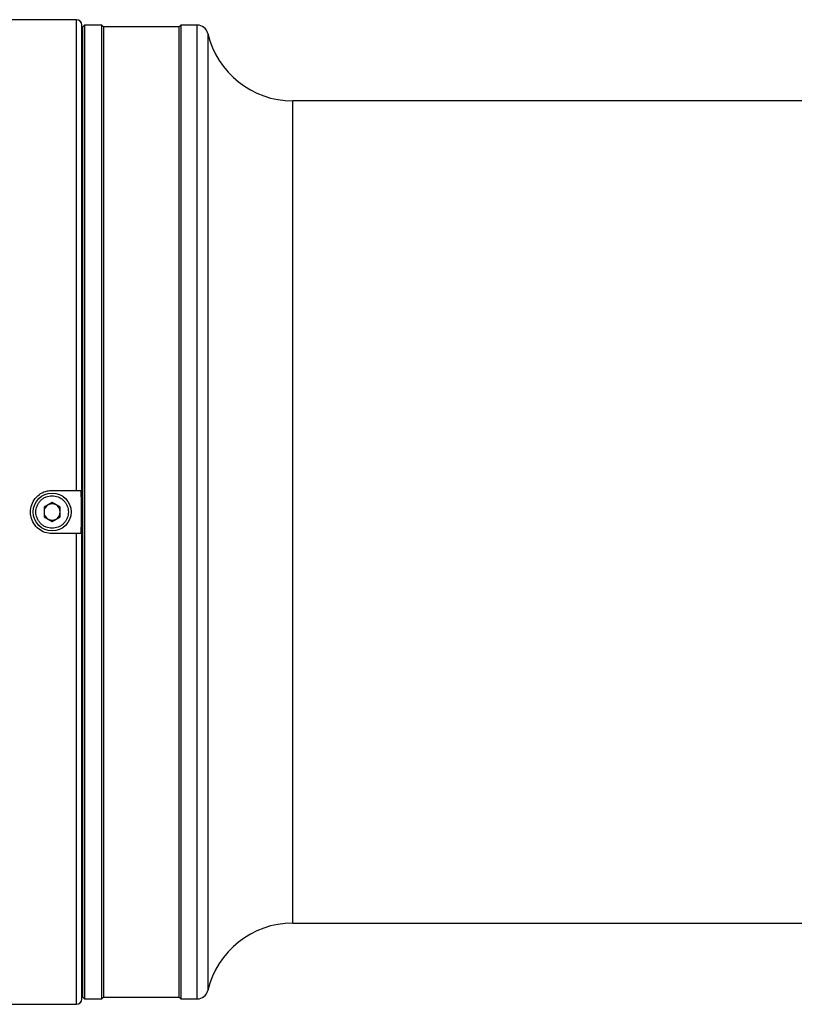
# Model space of a CAD drawing. Units: millimetres. Extents: x 16 to 635, y 79 to 292.
# Drawn here: x 319 to 322, y 126 to 131 of the extents above; entities that cross this region are included whole.
import ezdxf

# ---------------------------------------------------------------- set-up
doc = ezdxf.new("R2010")
doc.units = ezdxf.units.MM

msp = doc.modelspace()

# ---------------------------------------------------------------- linework, layer by layer
at = {"color": 7, "linetype": 'Continuous', "lineweight": 25}
for p, q in [((318.87145, 130.89608), (316.86778, 130.89608)), ((318.87145, 128.62987), (318.87145, 130.89608)), ((318.91052, 130.87004), (318.90271, 130.86222)), ((318.90271, 126.18913), (318.90271, 130.86222)), ((318.99388, 130.87004), (318.91052, 130.87004)), ((318.91052, 130.87004), (318.91052, 126.18131)), ((319.00169, 130.86222), (318.99388, 130.87004)), ((318.99388, 126.18131), (318.99388, 130.87004)), ((319.36637, 130.86222), (319.00169, 130.86222)), ((319.00169, 130.86222), (319.00169, 126.18913)), ((319.37418, 130.87004), (319.36637, 130.86222)), ((319.36637, 126.18913), (319.36637, 130.86222)), ((319.45328, 130.87004), (319.37418, 130.87004)), ((319.37418, 130.87004), (319.37418, 126.18131)), ((319.45328, 126.18131), (319.45328, 130.87004)), ((319.504, 130.82984), (319.504, 126.22152)), ((318.90271, 130.77887), (318.8975, 130.77887)), ((334.08895, 130.50536), (319.91339, 130.50536)), ((319.91339, 126.54599), (319.91339, 130.50536)), ((318.75423, 128.62987), (318.87145, 128.62987)), ((318.75423, 128.57079), (318.71516, 128.54823)), ((318.71516, 128.54823), (318.71516, 128.50312)), ((318.7933, 128.54823), (318.75423, 128.57079)), ((318.7933, 128.50312), (318.7933, 128.54823)), ((318.71516, 128.50312), (318.75423, 128.48056)), ((318.75423, 128.48056), (318.7933, 128.50312)), ((318.87145, 128.42148), (318.75423, 128.42148)), ((318.87145, 126.15527), (318.87145, 128.42148)), ((319.91339, 126.54599), (334.08895, 126.54599)), ((318.8975, 126.27248), (318.90271, 126.27248)), ((316.86809, 126.15527), (318.87145, 126.15527)), ((318.90271, 126.18913), (318.91052, 126.18131)), ((318.91052, 126.18131), (318.99388, 126.18131)), ((318.99388, 126.18131), (319.00169, 126.18913)), ((319.00169, 126.18913), (319.36637, 126.18913)), ((319.36637, 126.18913), (319.37418, 126.18131)), ((319.37418, 126.18131), (319.45328, 126.18131))]:
    msp.add_line(p, q, dxfattribs=at)
msp.add_circle((318.75423, 128.52568), 0.09117, dxfattribs=at)
for centre, radius, start, end in [((318.87145, 130.87004), 0.02605, 0, 90), ((319.45328, 130.81794), 0.0521, 13.19974, 90), ((319.91339, 130.92585), 0.4205, 193.19974, 270), ((318.75423, 128.52568), 0.03907, 120, 180), ((318.75423, 128.52568), 0.03907, 180, 240), ((318.75423, 128.52568), 0.03907, 60, 120), ((318.75423, 128.52568), 0.03907, 0, 60), ((318.75423, 128.52568), 0.03907, 300, 0), ((318.75423, 128.52568), 0.03907, 240, 300), ((319.91339, 126.1255), 0.4205, 90, 166.80026), ((319.45328, 126.23341), 0.0521, 270, 346.80026), ((318.87145, 126.18131), 0.02605, 270, 0)]:
    msp.add_arc(centre, radius, start, end, dxfattribs=at)
for points, knots in [([(318.8975, 128.52568), (318.8975, 128.59599), (318.8975, 128.73898), (318.8975, 128.95502), (318.8975, 129.17358), (318.8975, 129.39152), (318.8975, 129.60536), (318.8975, 129.81148), (318.8975, 130.00628), (318.8975, 130.18635), (318.8975, 130.34869), (318.8975, 130.49086), (318.8975, 130.61112), (318.8975, 130.70841), (318.8975, 130.78263), (318.8975, 130.8334), (318.8975, 130.8644), (318.8975, 130.86816), (318.8975, 130.87004)], [0, 0, 0, 0, 0.0572842, 0.1164966, 0.1774681, 0.2399873, 0.3038024, 0.368625, 0.4341372, 0.4999997, 0.5658623, 0.6313745, 0.6961971, 0.7600121, 0.8225313, 0.8835028, 0.9417533, 1, 1, 1, 1]), ([(318.75423, 128.42148), (318.74252, 128.42263), (318.7191, 128.42493), (318.68793, 128.44288), (318.66421, 128.4693), (318.65219, 128.49861), (318.64873, 128.52963), (318.65402, 128.56081), (318.67129, 128.59201), (318.69789, 128.61558), (318.72715, 128.62809), (318.74653, 128.62936), (318.75423, 128.62987)], [0, 0, 0, 0, 0.1072763, 0.2145501, 0.321889, 0.4292705, 0.5, 0.6072764, 0.7145502, 0.8218891, 0.9292706, 1, 1, 1, 1]), ([(318.87145, 128.62987), (318.87437, 128.62987), (318.88021, 128.62987), (318.88758, 128.62987), (318.891, 128.62987), (318.89251, 128.62987)], [0, 0, 0, 0, 0.3577031, 0.7154008, 1, 1, 1, 1]), ([(318.89251, 128.62987), (318.89296, 128.61251), (318.89385, 128.57778), (318.89409, 128.52568), (318.89385, 128.47357), (318.89296, 128.43885), (318.89251, 128.42148)], [0, 0, 0, 0, 0.2499791, 0.5, 0.7499721, 1, 1, 1, 1]), ([(318.75423, 128.44753), (318.7444, 128.44858), (318.72923, 128.4502), (318.71102, 128.45993), (318.6986, 128.47003), (318.68844, 128.48246), (318.67901, 128.50067), (318.67419, 128.52568), (318.67901, 128.55067), (318.68843, 128.56889), (318.6986, 128.58132), (318.71101, 128.59142), (318.72923, 128.60115), (318.7444, 128.60277), (318.75423, 128.60382)], [0, 0, 0, 0, 0.1197215, 0.1848322, 0.25, 0.3151107, 0.3802785, 0.5, 0.6197215, 0.6848322, 0.75, 0.8151107, 0.8802785, 1, 1, 1, 1]), ([(318.75423, 128.60382), (318.76406, 128.60277), (318.77923, 128.60115), (318.79744, 128.59142), (318.80986, 128.58133), (318.82003, 128.56889), (318.82945, 128.55068), (318.83427, 128.52568), (318.82945, 128.50068), (318.82003, 128.48247), (318.80987, 128.47003), (318.79745, 128.45993), (318.77923, 128.4502), (318.76406, 128.44858), (318.75423, 128.44753)], [0, 0, 0, 0, 0.1197215, 0.1848322, 0.25, 0.3151107, 0.3802785, 0.5, 0.6197215, 0.6848322, 0.75, 0.8151107, 0.8802785, 1, 1, 1, 1]), ([(318.8975, 126.18131), (318.8975, 126.18319), (318.8975, 126.18695), (318.8975, 126.21795), (318.8975, 126.26872), (318.8975, 126.34294), (318.8975, 126.44023), (318.8975, 126.56049), (318.8975, 126.70266), (318.8975, 126.865), (318.8975, 127.04507), (318.8975, 127.23987), (318.8975, 127.44599), (318.8975, 127.65983), (318.8975, 127.87777), (318.8975, 128.09518), (318.8975, 128.31118), (318.8975, 128.45418), (318.8975, 128.52568)], [0, 0, 0, 0, 0.0582504, 0.1164971, 0.1774686, 0.2399878, 0.3038027, 0.3686253, 0.4341375, 0.5, 0.5658625, 0.6313747, 0.6961973, 0.7600122, 0.8225314, 0.8835029, 0.9417524, 1, 1, 1, 1]), ([(318.89251, 128.42148), (318.89056, 128.42148), (318.88665, 128.42148), (318.87899, 128.42148), (318.87376, 128.42148), (318.87145, 128.42148)], [0, 0, 0, 0, 0.3580319, 0.7160736, 1, 1, 1, 1])]:
    msp.add_open_spline(points, degree=3, knots=knots, dxfattribs=at)

doc.saveas('drawing.dxf')
